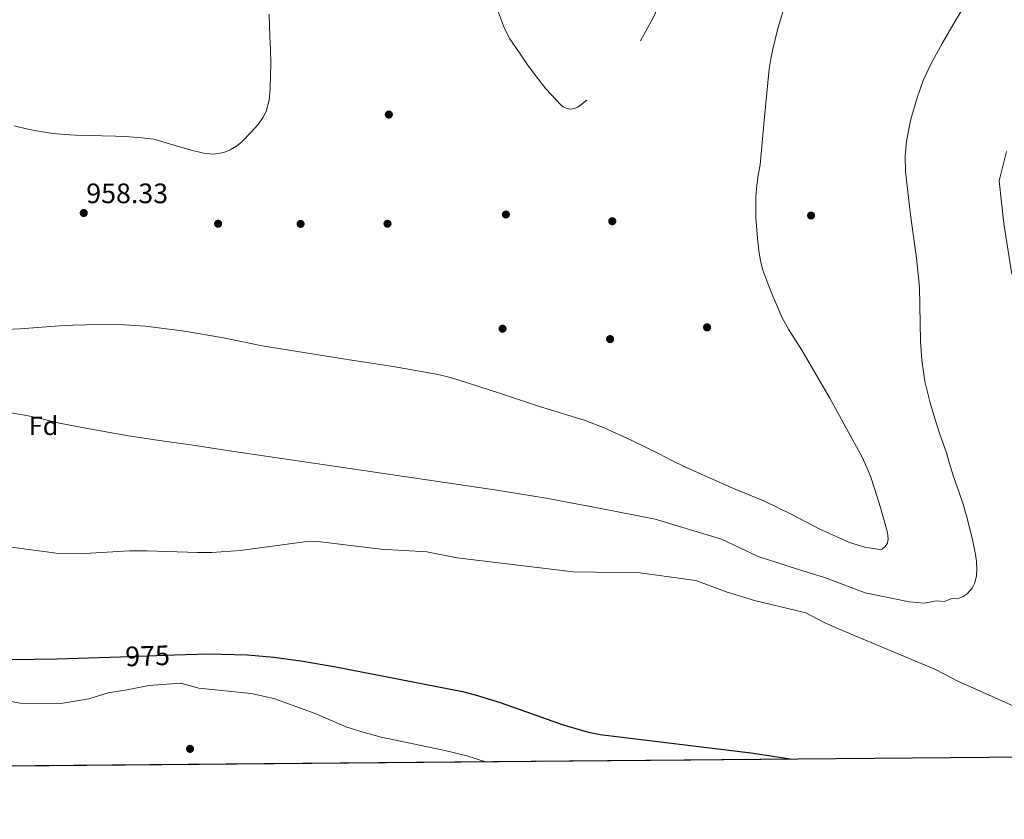
# Model space of a CAD drawing. Extents: x 559699 to 566555, y 738152 to 742841.
# Drawn here: x 562036 to 562412, y 738152 to 738457 of the extents above; entities that cross this region are included whole.
import ezdxf
from ezdxf.enums import TextEntityAlignment as Align

# ---------------------------------------------------------------- set-up
doc = ezdxf.new("R2010")
doc.units = 0
doc.header["$MEASUREMENT"] = 0
doc.linetypes.add('DGN Style 3', pattern=[107.84886, 77.0349, -30.81396])
doc.linetypes.add('DGN Style 5', pattern=[53.92443, 23.11047, -30.81396])
for name, color, linetype in [('Nivel 17', 7, 'Continuous'), ('Nivel 22', 7, 'Continuous'), ('Nivel 37', 7, 'Continuous'), ('Nivel 4', 7, 'Continuous'), ('Nivel 41', 7, 'Continuous'), ('Nivel 49', 7, 'Continuous'), ('Nivel 5', 7, 'Continuous'), ('Nivel 57', 7, 'Continuous'), ('Nivel 61', 7, 'Continuous'), ('Nivel 7', 7, 'Continuous')]:
    doc.layers.add(name, color=color, linetype=linetype)
doc.styles.add('Style-arial', font='arial.shx', dxfattribs={"bigfont": 'arialbig.shx'})
doc.styles.add('Style-ariali', font='ariali.shx', dxfattribs={"bigfont": 'arialibig.shx'})

# ---------------------------------------------------------------- blocks, each defined once
blk = doc.blocks.new('5PATER')
at = {"layer": 'Nivel 7', "linetype": 'Continuous', "lineweight": 0}
h = blk.add_hatch(color=53, dxfattribs=at)
edge = h.paths.add_edge_path()
edge.add_ellipse((0, 0), major_axis=(-1.1, -1.11), ratio=0.999422, start_angle=0, end_angle=360)
blk = doc.blocks.new('5PERFI_1')
at = {"layer": 'Nivel 17', "linetype": 'Continuous', "lineweight": 0}
h = blk.add_hatch(color=7, dxfattribs=at)
edge = h.paths.add_edge_path()
edge.add_arc((0, 0), 1.56, 315, 675)
blk = doc.blocks.new('5PERFI')
at = {"layer": 'Nivel 17', "color": 7, "linetype": 'Continuous', "lineweight": 0}
blk.add_blockref('5PERFI_1', (0, 0), dxfattribs=at)

msp = doc.modelspace()

# ---------------------------------------------------------------- linework, layer by layer
at = {"layer": 'Nivel 22', "color": 30, "linetype": 'DGN Style 5', "lineweight": 30, "elevation": 975, "flags": 128}
msp.add_lwpolyline([(562074.775, 738214.108), (562095.35, 738214.801)], dxfattribs=at)
at = {"layer": 'Nivel 4', "color": 30, "linetype": 'Continuous', "lineweight": 30, "elevation": 975, "flags": 128}
for points in [[(562015.52, 738212.85), (562050.519, 738213.292), (562074.775, 738214.108)], [(562095.35, 738214.801), (562108.276, 738215.236), (562123.266, 738214.862), (562133.258, 738213.97), (562143.611, 738212.582), (562156.961, 738210.321), (562205.201, 738200.801), (562210.06, 738199.637), (562219.628, 738196.69), (562243.258, 738188.202), (562252.862, 738185.485), (562257.748, 738184.487), (562315.241, 738177.441), (562329.496, 738175.338), (562330.725, 738175.036)]]:
    msp.add_lwpolyline(points, dxfattribs=at)
at = {"layer": 'Nivel 49', "color": 7, "linetype": 'Continuous', "lineweight": 0, "extrusion": (0.009982, 8.84662e-05, 0.99995), "elevation": 6652.847, "flags": 128}
msp.add_lwpolyline([(563081.18, 738181.435), (561638.354, 738168.649)], dxfattribs=at)
at = {"layer": 'Nivel 5', "color": 30, "linetype": 'DGN Style 3', "lineweight": 0, "elevation": 955, "flags": 128}
for points in [[(562469.231, 738731.577), (562473.743, 738734.569), (562479.567, 738737.945), (562484.671, 738740.633), (562489.423, 738742.969), (562494.159, 738745.257), (562500.783, 738748.185), (562504.383, 738749.241), (562509.455, 738750.377), (562515.855, 738751.609), (562521.359, 738752.313), (562527.295, 738753.401), (562533.167, 738753.977), (562539.231, 738754.217), (562544.735, 738754.121), (562550.863, 738753.705), (562551.503, 738753.401), (562551.903, 738752.697), (562551.919, 738752.089), (562551.711, 738750.953), (562551.439, 738750.089), (562549.855, 738745.337), (562548.463, 738742.425), (562547.919, 738741.609), (562546.255, 738739.721), (562544.271, 738737.961), (562539.919, 738734.521), (562538.703, 738733.289), (562534.767, 738729.241), (562530.239, 738725.241), (562525.871, 738721.801), (562521.663, 738718.121), (562517.615, 738714.441), (562513.247, 738710.745), (562508.703, 738706.537), (562502.703, 738701.417), (562498.063, 738696.969), (562493.407, 738692.249), (562489.183, 738688.121), (562484.751, 738683.625), (562479.903, 738678.041), (562475.791, 738672.969), (562472.079, 738667.849), (562468.319, 738662.809), (562464.591, 738658.073), (562460.543, 738652.249), (562457.423, 738647.209), (562454.815, 738642.121), (562452.351, 738637.017), (562449.247, 738631.209), (562446.975, 738625.705), (562444.175, 738620.521), (562441.215, 738615.289), (562437.375, 738609.913), (562433.599, 738605.209), (562429.519, 738600.361), (562424.863, 738595.929), (562420.047, 738591.625), (562414.831, 738587.033), (562410.095, 738583.241), (562405.199, 738579.513), (562399.567, 738575.545), (562393.663, 738571.433), (562388.511, 738568.185), (562383.343, 738564.729), (562377.791, 738561.113), (562371.807, 738558.073), (562365.775, 738554.857), (562360.511, 738552.025), (562355.839, 738549.177), (562353.167, 738548.009), (562352.303, 738547.497), (562347.567, 738544.825), (562343.023, 738541.865), (562339.919, 738539.177), (562335.503, 738535.305), (562330.735, 738531.929), (562325.711, 738527.849), (562320.559, 738522.441), (562316.575, 738517.273), (562312.735, 738512.169), (562308.895, 738507.849), (562305.247, 738503.801), (562301.487, 738498.777), (562298.031, 738494.409), (562294.639, 738489.785), (562291.567, 738485.161), (562288.511, 738480.345), (562285.887, 738476.073), (562283.407, 738471.721), (562280.719, 738465.305), (562278.783, 738459.561), (562277.967, 738457.961), (562275.247, 738453.113), (562272.767, 738448.569), (562269.679, 738443.321), (562265.551, 738438.009), (562261.711, 738433.977), (562257.887, 738430.969), (562253.935, 738427.593), (562249.263, 738423.865)], [(562249.263, 738423.865), (562248.191, 738423.433), (562246.655, 738423.145), (562245.711, 738423.193), (562244.431, 738423.593), (562243.647, 738424.041), (562242.863, 738424.649), (562240.943, 738426.665), (562237.007, 738430.857), (562233.103, 738435.929), (562229.791, 738440.361), (562226.975, 738444.649), (562223.327, 738449.913), (562221.247, 738453.881), (562219.023, 738459.929), (562218.783, 738461.241), (562217.807, 738468.121), (562217.791, 738469.497), (562217.695, 738474.553), (562218.719, 738481.273), (562219.247, 738482.585), (562220.319, 738484.505), (562223.615, 738488.905), (562224.719, 738490.009), (562229.663, 738494.217), (562234.303, 738497.753), (562239.087, 738501.369), (562243.695, 738504.649), (562248.319, 738508.361), (562253.551, 738512.729), (562257.855, 738516.729), (562262.495, 738520.377), (562267.359, 738523.481), (562272.351, 738527.017), (562278.047, 738531.609), (562282.399, 738536.105), (562286.895, 738540.521), (562291.695, 738544.825), (562297.439, 738549.673), (562302.655, 738554.473), (562307.183, 738559.417), (562311.775, 738564.089), (562316.223, 738568.249), (562320.463, 738572.745), (562323.855, 738576.601), (562327.439, 738580.745), (562331.071, 738585.065), (562335.631, 738590.217), (562339.743, 738594.777), (562343.871, 738599.481), (562347.839, 738604.185), (562351.583, 738608.265), (562355.343, 738612.585), (562359.055, 738615.961), (562379.807, 738626.281), (562382.063, 738628.569), (562386.495, 738633.257), (562391.087, 738638.281), (562395.087, 738643.369), (562399.087, 738648.969), (562403.183, 738654.585), (562406.255, 738658.777), (562409.903, 738664.745), (562412.575, 738669.017), (562416.591, 738674.745), (562420.927, 738680.873), (562424.687, 738685.641), (562428.415, 738690.729), (562431.967, 738695.737), (562435.615, 738700.585), (562440.287, 738706.137), (562444.255, 738710.601), (562448.207, 738714.649), (562451.935, 738718.105), (562456.303, 738721.977), (562460.399, 738725.129), (562464.671, 738728.393), (562469.231, 738731.577)]]:
    msp.add_lwpolyline(points, dxfattribs=at)
at = {"layer": 'Nivel 5', "color": 30, "linetype": 'Continuous', "lineweight": 0, "flags": 128}
for points, elevation in [([(562396.293, 738461.822), (562392.81, 738456.035), (562388.234, 738448.217), (562383.882, 738440.259), (562381.046, 738433.973), (562378.698, 738427.459), (562376.292, 738419.238), (562374.666, 738410.851), (562374.151, 738405.096), (562374.25, 738399.347), (562376.103, 738382.756), (562378.405, 738366.175), (562379.562, 738355.107), (562380.016, 738334.388), (562380.458, 738327.491), (562381.682, 738319.183), (562383.658, 738311.011), (562385.46, 738305.036), (562387.37, 738299.107), (562388.607, 738295.508), (562389.834, 738291.907), (562391.324, 738287.006), (562392.794, 738282.099), (562394.566, 738277.201), (562396.314, 738272.291), (562397.566, 738267.852), (562398.698, 738263.379), (562399.887, 738258.26), (562400.986, 738253.123), (562401.366, 738250.469), (562401.498, 738247.795), (562401.358, 738244.898), (562400.633, 738242.088), (562399.695, 738240.304), (562397.722, 738238.083), (562396.244, 738237.059), (562394.711, 738236.446), (562391.565, 738236.19), (562389.172, 738235.234), (562385.935, 738235.494), (562381.529, 738234.547), (562375.658, 738235.094), (562358.863, 738238.533), (562343.705, 738244.241), (562333.11, 738247.565), (562318.054, 738252.404), (562304.068, 738259.035), (562278.73, 738266.595), (562257.966, 738270.697), (562237.162, 738274.595), (562218.299, 738277.638), (562199.402, 738280.451), (562157.873, 738286.594), (562116.346, 738292.755), (562108.938, 738293.873), (562101.53, 738294.995), (562089.645, 738296.654), (562077.77, 738298.387), (562070.675, 738299.638), (562063.594, 738300.963), (562057.504, 738302.104), (562051.418, 738303.267), (562045.221, 738304.724), (562039.018, 738306.179), (562031.359, 738307.427)], 965), ([(562131.437, 738459.379), (562131.791, 738450.873), (562131.938, 738445.761), (562132.047, 738440.649), (562132.03, 738435.753), (562131.887, 738430.857), (562131.475, 738426.495), (562130.319, 738422.201), (562129.245, 738419.994), (562127.118, 738417.077), (562124.639, 738414.313), (562120.985, 738410.579), (562118.964, 738408.976), (562116.639, 738407.593), (562114.118, 738406.586), (562110.258, 738405.939), (562106.447, 738406.313), (562101.665, 738407.497), (562096.895, 738408.793), (562092.217, 738410.275), (562087.487, 738411.593), (562082.838, 738412.216), (562078.159, 738412.473), (562072.808, 738412.737), (562067.455, 738412.953)], 960), ([(562327.62, 738460.593), (562325.441, 738453.32), (562323.684, 738445.937), (562322.914, 738442.245), (562322.292, 738438.529), (562320.459, 738420.169), (562318.756, 738401.809), (562318.096, 738397.945), (562317.476, 738394.065), (562317.171, 738389.497), (562317.124, 738384.929), (562317.193, 738381.753), (562317.348, 738378.577), (562317.753, 738373.818), (562318.324, 738369.073), (562318.925, 738365.309), (562319.876, 738361.617), (562321.691, 738356.624), (562323.684, 738351.713), (562325.408, 738347.598), (562327.22, 738343.521)], 960), ([(562067.455, 738412.953), (562062.535, 738413.04), (562057.615, 738413.129), (562053.322, 738413.396), (562049.039, 738413.849), (562044.192, 738414.574), (562039.375, 738415.497), (562034.143, 738416.761)], 960), ([(562412.798, 738406.957), (562411.42, 738401.359), (562410.041, 738395.761), (562411.721, 738379.441), (562414.841, 738360.161)], 970), ([(562327.22, 738343.521), (562328.422, 738341.136), (562329.748, 738338.817), (562332.239, 738334.978), (562334.724, 738331.137), (562345.335, 738312.831), (562355.556, 738294.289), (562357.668, 738290.254), (562359.604, 738286.129), (562361.116, 738282.232), (562362.468, 738278.273), (562364.707, 738271.061), (562366.756, 738263.809), (562367.387, 738261.47), (562367.642, 738259.08), (562367.348, 738257.505), (562366.544, 738256.147), (562365.321, 738255.202), (562364.42, 738255.025), (562358.693, 738255.957), (562352.891, 738257.778), (562341.572, 738262.817), (562330.918, 738268.379), (562320.148, 738273.633), (562314.819, 738275.813), (562309.492, 738278.001), (562299.715, 738282.221), (562290.004, 738286.593), (562285.12, 738289.046), (562280.26, 738291.553), (562269.837, 738296.677), (562259.279, 738301.493), (562252.068, 738304.305), (562243.365, 738307.006), (562234.628, 738309.569), (562219.316, 738314.668), (562203.972, 738319.713), (562199.674, 738320.928), (562195.316, 738321.905), (562178.722, 738324.844), (562162.071, 738327.417), (562128.82, 738332.769), (562121.465, 738334.269), (562114.1, 738335.777), (562099.219, 738338.36), (562084.263, 738340.262), (562074.244, 738340.929), (562067.924, 738340.997), (562061.604, 738340.833), (562056.563, 738340.655), (562051.524, 738340.401), (562046.531, 738340.037), (562041.54, 738339.665), (562036.366, 738339.312), (562031.188, 738339.009)], 960), ([(562203.241, 738251.921), (562191.641, 738254.161), (562174.081, 738255.121), (562150.041, 738258.081), (562144.921, 738257.921), (562120.401, 738254.721), (562109.641, 738253.921), (562104.081, 738253.841), (562084.761, 738254.561), (562078.241, 738254.481), (562059.041, 738253.441), (562051.201, 738253.521), (562024.361, 738257.121)], 970), ([(562415.601, 738195.201), (562394.201, 738204.801), (562385.681, 738209.201), (562348.681, 738224.801), (562343.281, 738227.201), (562336.241, 738230.881), (562316.601, 738235.601), (562306.201, 738238.801), (562294.241, 738243.201), (562272.841, 738246.081), (562247.441, 738246.561), (562203.241, 738251.921)], 970), ([(562213.96, 738174.001), (562206.841, 738176.241), (562198.041, 738178.481), (562174.241, 738183.441), (562167.281, 738185.281), (562161.161, 738187.281), (562148.961, 738192.401), (562133.201, 738198.241), (562124.601, 738200.081), (562104.641, 738202.161), (562097.601, 738204.001), (562085.521, 738203.201), (562077.241, 738201.441), (562070.041, 738200.401), (562062.721, 738198.001), (562051.961, 738196.241), (562044.721, 738196.161), (562036.441, 738196.401), (562021.761, 738199.121)], 980)]:
    msp.add_lwpolyline(points, dxfattribs=dict(at, elevation=elevation))
at = {"layer": 'Nivel 57', "color": 92, "linetype": 'DGN Style 3', "lineweight": 0}
msp.add_polyline3d([(561676.13, 738169.235, 980.716), (563118.884, 738182.021, 966.312)], dxfattribs=at)
at = {"layer": 'Nivel 61', "color": 7, "linetype": 'Continuous', "lineweight": 30, "flags": 128}
msp.add_lwpolyline([(559698.97, 742778.88), (563104.48, 742809.09), (566509.99, 742840.98), (566532.35, 740527.58), (566554.7, 738214.19), (563146.93, 738182.27), (559739.15, 738152.07), (559719.07, 740465.49)], close=True, dxfattribs=at)

# ---------------------------------------------------------------- block references
at = {"layer": 'Nivel 17', "color": 7, "linetype": 'Continuous', "lineweight": 0}
for p in [(562177.134, 738421.037, 958.011), (562221.806, 738382.893, 956.411), (562338.222, 738382.509, 961.915), (562111.982, 738379.373, 958.331), (562143.47, 738379.309, 958.331), (562176.622, 738379.373, 958.203), (562262.382, 738380.333, 955.771), (562220.526, 738339.309, 958.331), (562298.542, 738339.821, 958.331), (562261.55, 738335.341, 956.859), (562101.281, 738178.961, 982.64)]:
    msp.add_blockref('5PERFI', p, dxfattribs=at)
at = {"layer": 'Nivel 7', "color": 53, "linetype": 'Continuous', "lineweight": 0}
msp.add_blockref('5PATER', (562060.718, 738383.469, 958.331), dxfattribs=at)

# ---------------------------------------------------------------- texts
at = {"layer": 'Nivel 37', "color": 92, "linetype": 'Continuous', "lineweight": 0, "style": 'Style-arial'}
msp.add_text('Fd', height=7, dxfattribs=at).set_placement((562045.429, 738302.231, 965.245), align=Align.MIDDLE_CENTER)
at = {"layer": 'Nivel 41', "color": 7, "linetype": 'Continuous', "lineweight": 0, "style": 'Style-arial'}
msp.add_text('958.33', height=7.5, dxfattribs=at).set_placement((562061.68, 738387.219, 958.331))
at = {"layer": 'Nivel 41', "color": 7, "linetype": 'Continuous', "lineweight": 0, "style": 'Style-ariali'}
msp.add_text('975', height=7.5, rotation=1.92775, dxfattribs=at).set_placement((562085.086, 738214.454, 975), align=Align.MIDDLE_CENTER)

doc.saveas('drawing.dxf')
